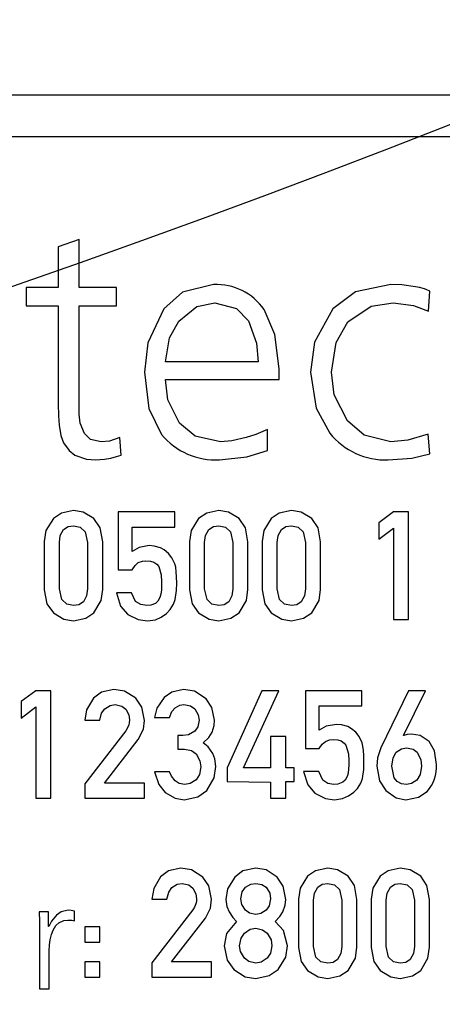
# Model space of a CAD drawing. Extents: x -85 to 589, y 4 to 609.
# Drawn here: x 469 to 475, y 300 to 313 of the extents above; entities that cross this region are included whole.
import ezdxf

# ---------------------------------------------------------------- set-up
doc = ezdxf.new("R2010")
doc.units = 0
doc.header["$PDSIZE"] = -1
doc.layers.get('0').update_dxf_attribs({"linetype": 'CONTINUOUS'})
doc.layers.get('DEFPOINTS').update_dxf_attribs({"linetype": 'CONTINUOUS'})
doc.styles.add('SLDTEXTSTYLE0', font='TXT', dxfattribs={"width": 0.75})
doc.dimstyles.new('SLDDIMSTYLE1', dxfattribs={"dimtxt": 3.5, "dimasz": 2.5, "dimexe": 1, "dimexo": 0.0625, "dimgap": 0.875, "dimtad": 2, "dimzin": 12, "dimtxsty": 'SLDTEXTSTYLE0', "dimsah": 1, "dimcen": 0.09, "dimclrd": 7, "dimclre": 7, "dimclrt": 7, "dimazin": 3, "dimtfac": 1, "dimtofl": 0, "dimtmove": 0, "dimatfit": 3, "dimtolj": 1, "dimtzin": 12})
doc.dimstyles.new('SLDDIMSTYLE2', dxfattribs={"dimtxt": 3.5, "dimasz": 2.5, "dimexe": 1, "dimexo": 0.0625, "dimgap": 0.875, "dimtad": 2, "dimdec": 4, "dimzin": 12, "dimtxsty": 'SLDTEXTSTYLE0', "dimsah": 1, "dimcen": 0.09, "dimclrd": 7, "dimclre": 7, "dimclrt": 7, "dimazin": 3, "dimtfac": 1, "dimtofl": 0, "dimtmove": 0, "dimatfit": 3, "dimtolj": 1, "dimtzin": 12})

# ---------------------------------------------------------------- blocks, each defined once
blk = doc.blocks.new('*D69')
at = {"color": 7}
for p, q in [((362.233, 312.282), (362.233, 316.282)), ((502.615, 312.282), (361.233, 312.282)), ((362.233, 312.282), (362.233, 311.702)), ((502.615, 311.702), (361.233, 311.702)), ((362.233, 311.702), (362.233, 261.933))]:
    blk.add_line(p, q, dxfattribs=at)
for points in [[(362.233, 312.282), (362.563, 314.782), (361.903, 314.782)], [(362.233, 311.702), (361.903, 309.202), (362.563, 309.202)]]:
    blk.add_solid(points, dxfattribs=at)
at = {"layer": 'DEFPOINTS', "color": 7}
for p in [(454.115, 325.986), (362.233, 312.282)]:
    blk.add_point(p, dxfattribs=at)
at = {"color": 7, "insert": (357.733, 263.52), "char_height": 3.5, "attachment_point": 1, "rotation": 90, "style": 'SLDTEXTSTYLE0'}
blk.add_mtext('0,58', dxfattribs=at)
blk = doc.blocks.new('*D72')
at = {"color": 7}
for p, q in [((443.415, 328.024), (443.415, 356.396)), ((513.115, 317.201), (513.115, 356.396)), ((443.415, 355.396), (513.115, 355.396))]:
    blk.add_line(p, q, dxfattribs=at)
for points in [[(443.415, 355.396), (445.915, 355.066), (445.915, 355.726)], [(513.115, 355.396), (510.615, 355.726), (510.615, 355.066)]]:
    blk.add_solid(points, dxfattribs=at)
at = {"layer": 'DEFPOINTS', "color": 7}
for p in [(454.115, 305.201), (454.115, 299.301)]:
    blk.add_point(p, dxfattribs=at)
at = {"color": 7, "insert": (474.274, 359.896), "char_height": 3.5, "attachment_point": 1, "style": 'SLDTEXTSTYLE0'}
blk.add_mtext('69,7', dxfattribs=at)

msp = doc.modelspace()

# ---------------------------------------------------------------- linework, layer by layer
at = {"color": 7, "linetype": 'CONTINUOUS'}
for p, q in [((502.61533, 312.28162), (455.11533, 312.28162)), ((501.36533, 311.70162), (456.36533, 311.70162)), ((469.8718, 310.27204), (469.57964, 310.17018)), ((469.8718, 309.6006), (469.8718, 310.27204)), ((469.57964, 310.17018), (469.57964, 309.6006)), ((469.13135, 309.6006), (469.13135, 309.34731)), ((469.57964, 309.6006), (469.13135, 309.6006)), ((470.39246, 309.6006), (469.8718, 309.6006)), ((470.39246, 309.34731), (470.39246, 309.6006)), ((474.74068, 309.27226), (474.7628, 309.55035)), ((469.13135, 309.34731), (469.57964, 309.34731)), ((469.57964, 309.34731), (469.57964, 307.98099)), ((469.8718, 309.34731), (470.39246, 309.34731)), ((469.8718, 307.83692), (469.8718, 309.34731)), ((472.36722, 308.56732), (471.0726, 308.56732)), ((472.65938, 308.31805), (472.65938, 308.46815)), ((471.0726, 308.31805), (472.65938, 308.31805)), ((472.49722, 307.33101), (472.49722, 307.62183)), ((474.7628, 307.28343), (474.73666, 307.55683)), ((470.45545, 307.26534), (470.43803, 307.50858)), ((471.20339, 306.4733), (470.41687, 306.4733)), ((470.41687, 306.4733), (470.41687, 305.66638)), ((471.20339, 306.26084), (471.20339, 306.4733)), ((474.25453, 306.4733), (474.04816, 306.32202)), ((474.46517, 306.4733), (474.25453, 306.4733)), ((474.46517, 304.9733), (474.46517, 306.4733)), ((474.04816, 306.32202), (474.04816, 306.09191)), ((470.60803, 306.26084), (471.20339, 306.26084)), ((470.60803, 305.92176), (470.60803, 306.26084)), ((474.04816, 306.09191), (474.25453, 306.24805)), ((474.25453, 306.24805), (474.25453, 304.9733)), ((469.3844, 306.06025), (469.3844, 305.38726)), ((469.59504, 305.39974), (469.59504, 306.04686)), ((469.9883, 306.04686), (469.9883, 305.39974)), ((470.19894, 305.39), (470.19894, 306.05781)), ((471.41038, 306.06025), (471.41038, 305.38726)), ((471.62101, 305.39974), (471.62101, 306.04686)), ((472.01427, 306.04686), (472.01427, 305.39974)), ((472.22491, 305.39), (472.22491, 306.05781)), ((472.42337, 306.06025), (472.42337, 305.38726)), ((472.634, 305.39974), (472.634, 306.04686)), ((473.02726, 306.04686), (473.02726, 305.39974)), ((473.23789, 305.39), (473.23789, 306.05781)), ((470.41687, 305.66638), (470.60803, 305.66638)), ((470.60254, 305.34617), (470.391, 305.34617)), ((474.25453, 304.9733), (474.46517, 304.9733)), ((469.26753, 303.97979), (469.06115, 303.82851)), ((469.47815, 303.97979), (469.26753, 303.97979)), ((469.47815, 302.47979), (469.47815, 303.97979)), ((472.42001, 303.97979), (471.93514, 302.90654)), ((472.1616, 302.90654), (472.65317, 303.97979)), ((472.65317, 303.97979), (472.42001, 303.97979)), ((473.81379, 303.97979), (473.02726, 303.97979)), ((473.02726, 303.97979), (473.02726, 303.17287)), ((473.81379, 303.76733), (473.81379, 303.97979)), ((474.46577, 303.97979), (474.07617, 303.18292)), ((474.39273, 303.3555), (474.69863, 303.97979)), ((474.69863, 303.97979), (474.46577, 303.97979)), ((469.06115, 303.82851), (469.06115, 303.5984)), ((469.06115, 303.5984), (469.26753, 303.75455)), ((469.26753, 303.75455), (469.26753, 302.47979)), ((473.21841, 303.76733), (473.81379, 303.76733)), ((473.21841, 303.42825), (473.21841, 303.76733)), ((469.94934, 303.56826), (470.15997, 303.56826)), ((470.92336, 303.60449), (471.13156, 303.60449)), ((470.51945, 303.42064), (469.94934, 302.68008)), ((470.22572, 302.69225), (470.69538, 303.30163)), ((471.31876, 303.35459), (471.24693, 303.35459)), ((471.24693, 303.35459), (471.24693, 303.16344)), ((472.54025, 303.33937), (472.54025, 302.90654)), ((472.75088, 303.33937), (472.54025, 303.33937)), ((472.75088, 302.90654), (472.75088, 303.33937)), ((474.39759, 303.3555), (474.39273, 303.3555)), ((471.24693, 303.16344), (471.34128, 303.16344)), ((473.02726, 303.17287), (473.21841, 303.17287)), ((471.93514, 302.90654), (471.93514, 302.71538)), ((472.54025, 302.90654), (472.1616, 302.90654)), ((472.86715, 302.90654), (472.75088, 302.90654)), ((472.86715, 302.71538), (472.86715, 302.90654)), ((471.13035, 302.84809), (470.92215, 302.84809)), ((473.21294, 302.85266), (473.00139, 302.85266)), ((469.94934, 302.68008), (469.94934, 302.47979)), ((470.78335, 302.69225), (470.22572, 302.69225)), ((470.78335, 302.47979), (470.78335, 302.69225)), ((471.93514, 302.71538), (472.54025, 302.70351)), ((472.54025, 302.70351), (472.54025, 302.47979)), ((472.75088, 302.71538), (472.86715, 302.71538)), ((472.75088, 302.47979), (472.75088, 302.71538)), ((469.26753, 302.47979), (469.47815, 302.47979)), ((469.94934, 302.47979), (470.78335, 302.47979)), ((472.54025, 302.47979), (472.75088, 302.47979)), ((470.88441, 301.07476), (471.09504, 301.07476)), ((472.92986, 301.07324), (472.92986, 300.40025)), ((473.74439, 300.40299), (473.74439, 301.0708)), ((473.94285, 301.07324), (473.94285, 300.40025)), ((474.75737, 300.40299), (474.75737, 301.0708)), ((473.14049, 300.41272), (473.14049, 301.05984)), ((473.53376, 301.05984), (473.53376, 300.41272)), ((474.15348, 300.41272), (474.15348, 301.05984)), ((474.54675, 301.05984), (474.54675, 300.41272)), ((469.44479, 300.89872), (469.31163, 300.89872)), ((469.44479, 300.69026), (469.44479, 300.89872)), ((469.80753, 300.77077), (469.80753, 300.90637)), ((471.45452, 300.92713), (470.88441, 300.18657)), ((471.16078, 300.19874), (471.63045, 300.80812)), ((469.44907, 300.69026), (469.44479, 300.69026)), ((470.15997, 300.68576), (469.94934, 300.68576)), ((469.94934, 300.68576), (469.94934, 300.47512)), ((470.15997, 300.47512), (470.15997, 300.68576)), ((469.31959, 300.65598), (469.31959, 299.82122)), ((469.94934, 300.47512), (470.15997, 300.47512)), ((469.45305, 299.82122), (469.45305, 300.35262)), ((470.15997, 300.19874), (469.94934, 300.19874)), ((469.94934, 300.19874), (469.94934, 299.98628)), ((470.15997, 299.98628), (470.15997, 300.19874)), ((470.88441, 300.18657), (470.88441, 299.98628)), ((471.71842, 300.19874), (471.16078, 300.19874)), ((471.71842, 299.98628), (471.71842, 300.19874)), ((469.94934, 299.98628), (470.15997, 299.98628)), ((470.88441, 299.98628), (471.71842, 299.98628)), ((469.31959, 299.82122), (469.45305, 299.82122))]:
    msp.add_line(p, q, dxfattribs=at)
at = {"color": 7, "linetype": 'CONTINUOUS', "flags": 128}
for points in [[(471.74604, 309.64349), (471.31387, 309.5361), (471.05049, 309.30375)], [(474.216, 309.64349), (473.72383, 309.54005), (473.40653, 309.30375)], [(474.56311, 309.612), (474.36953, 309.63841), (474.216, 309.64349)], [(474.68708, 309.58184), (474.618, 309.60016), (474.56311, 309.612)], [(474.7628, 309.55035), (474.72087, 309.56912), (474.68708, 309.58184)], [(471.26224, 309.13087), (471.51386, 309.33649), (471.7648, 309.3902)], [(471.7648, 309.3902), (472.06352, 309.3108), (472.23186, 309.13556)], [(473.61828, 309.1235), (473.9427, 309.34282), (474.2495, 309.3902)], [(474.2495, 309.3902), (474.5309, 309.34975), (474.74068, 309.27226)], [(471.05049, 309.30375), (470.82752, 308.83132), (470.78044, 308.42124)], [(472.65938, 308.46815), (472.60026, 308.94664), (472.44897, 309.2937)], [(473.40653, 309.30375), (473.15054, 308.83807), (473.09628, 308.42124)], [(471.0726, 308.56732), (471.1329, 308.89898), (471.26224, 309.13087)], [(472.23186, 309.13556), (472.34382, 308.82574), (472.36722, 308.56732)], [(473.38844, 308.42124), (473.45388, 308.83688), (473.61828, 309.1235)], [(470.78044, 308.42124), (470.8446, 307.91374), (471.01899, 307.55214)], [(473.09628, 308.42124), (473.17697, 307.9205), (473.36766, 307.57023)], [(473.61426, 307.74311), (473.42825, 308.10359), (473.38844, 308.42124)], [(471.26961, 307.71028), (471.10666, 308.03392), (471.0726, 308.31805)], [(469.57964, 307.98099), (469.58362, 307.81272), (469.59304, 307.68079)], [(469.94417, 307.56621), (469.88417, 307.71272), (469.8718, 307.83692)], [(469.59304, 307.68079), (469.61714, 307.54038), (469.65268, 307.4342)], [(471.84186, 307.45229), (471.48808, 307.52845), (471.26961, 307.71028)], [(474.21935, 307.45229), (473.8439, 307.5433), (473.61426, 307.74311)], [(470.17669, 307.45229), (470.02919, 307.48417), (469.94417, 307.56621)], [(472.49722, 307.62183), (472.334, 307.55081), (472.19969, 307.51126)], [(474.73666, 307.55683), (474.45188, 307.4728), (474.21935, 307.45229)], [(469.65268, 307.4342), (469.72944, 307.32804), (469.81015, 307.264)], [(470.43803, 307.50858), (470.2949, 307.4617), (470.17669, 307.45229)], [(472.19969, 307.51126), (472.00144, 307.46462), (471.84186, 307.45229)], [(469.81015, 307.264), (469.97112, 307.20876), (470.10499, 307.199)], [(470.31339, 307.22446), (470.39345, 307.2456), (470.45545, 307.26534)], [(471.82847, 307.199), (472.20915, 307.24295), (472.49722, 307.33101)], [(474.18115, 307.199), (474.51055, 307.22241), (474.7628, 307.28343)], [(470.10499, 307.199), (470.22248, 307.2069), (470.31339, 307.22446)], [(469.79106, 306.49278), (469.623, 306.4578), (469.51133, 306.38137)], [(470.07597, 306.38076), (469.92703, 306.4716), (469.79106, 306.49278)], [(471.81703, 306.49278), (471.64898, 306.4578), (471.53731, 306.38137)], [(472.10193, 306.38076), (471.953, 306.4716), (471.81703, 306.49278)], [(472.83002, 306.49278), (472.66197, 306.4578), (472.5503, 306.38137)], [(473.11492, 306.38076), (472.96599, 306.4716), (472.83002, 306.49278)], [(469.51133, 306.38137), (469.40642, 306.21474), (469.3844, 306.06025)], [(470.19894, 306.05781), (470.16288, 306.25226), (470.07597, 306.38076)], [(471.53731, 306.38137), (471.43239, 306.21474), (471.41038, 306.06025)], [(472.22491, 306.05781), (472.18885, 306.25226), (472.10193, 306.38076)], [(472.5503, 306.38137), (472.44538, 306.21474), (472.42337, 306.06025)], [(473.23789, 306.05781), (473.20183, 306.25226), (473.11492, 306.38076)], [(469.59504, 306.04686), (469.60746, 306.14267), (469.65276, 306.2272), (469.71627, 306.26787), (469.79106, 306.28032)], [(469.79106, 306.28032), (469.88504, 306.25967), (469.95422, 306.19383), (469.9883, 306.04686)], [(471.62101, 306.04686), (471.63343, 306.14267), (471.67873, 306.2272), (471.74224, 306.26787), (471.81703, 306.28032)], [(471.81703, 306.28032), (471.91101, 306.25967), (471.98018, 306.19383), (472.01427, 306.04686)], [(472.634, 306.04686), (472.64642, 306.14267), (472.69172, 306.2272), (472.75523, 306.26787), (472.83002, 306.28032)], [(472.83002, 306.28032), (472.92399, 306.25967), (472.99317, 306.19383), (473.02726, 306.04686)], [(470.84788, 306.00394), (470.70625, 305.9783), (470.60803, 305.92176)], [(471.00616, 305.97259), (470.91889, 305.9973), (470.84788, 306.00394)], [(471.11634, 305.89345), (471.05841, 305.94308), (471.00616, 305.97259)], [(471.20523, 305.74856), (471.16365, 305.83484), (471.11634, 305.89345)], [(470.60803, 305.66638), (470.65005, 305.72806), (470.69477, 305.76591)], [(470.69477, 305.76591), (470.75339, 305.78827), (470.80252, 305.79331)], [(470.80252, 305.79331), (470.86562, 305.78806), (470.91332, 305.77413)], [(470.91332, 305.77413), (470.95539, 305.74411), (470.98029, 305.71204)], [(471.22531, 305.63898), (471.21703, 305.70091), (471.20523, 305.74856)], [(470.98029, 305.71204), (471.01536, 305.59403), (471.02077, 305.49714)], [(471.2314, 305.47736), (471.22979, 305.56794), (471.22531, 305.63898)], [(471.02077, 305.49714), (471.02001, 305.43509), (471.01864, 305.38635)], [(471.21131, 305.25029), (471.22871, 305.37688), (471.2314, 305.47736)], [(469.3844, 305.38726), (469.42128, 305.19339), (469.51133, 305.06735)], [(469.79106, 305.16628), (469.69683, 305.18621), (469.62787, 305.25232), (469.59504, 305.39974)], [(469.9883, 305.39974), (469.9752, 305.30371), (469.93008, 305.21874), (469.86612, 305.17835), (469.79106, 305.16628)], [(470.07597, 305.06796), (470.17673, 305.23621), (470.19894, 305.39)], [(470.391, 305.34617), (470.44883, 305.16059), (470.54776, 305.04483)], [(470.81409, 305.16628), (470.72993, 305.17993), (470.65856, 305.22571), (470.60254, 305.34617)], [(471.01864, 305.38635), (471.00987, 305.32507), (470.99642, 305.27829)], [(471.41038, 305.38726), (471.44725, 305.19339), (471.53731, 305.06735)], [(471.81703, 305.16628), (471.7228, 305.18621), (471.65385, 305.25232), (471.62101, 305.39974)], [(472.01427, 305.39974), (472.00117, 305.30371), (471.95605, 305.21874), (471.8921, 305.17835), (471.81703, 305.16628)], [(472.10193, 305.06796), (472.2027, 305.23621), (472.22491, 305.39)], [(472.42337, 305.38726), (472.46024, 305.19339), (472.5503, 305.06735)], [(472.83002, 305.16628), (472.73579, 305.18621), (472.66684, 305.25232), (472.634, 305.39974)], [(473.02726, 305.39974), (473.01416, 305.30371), (472.96904, 305.21874), (472.90508, 305.17835), (472.83002, 305.16628)], [(473.11492, 305.06796), (473.21569, 305.23621), (473.23789, 305.39)], [(470.93584, 305.19793), (470.86995, 305.17135), (470.81409, 305.16628)], [(470.99642, 305.27829), (470.96872, 305.22847), (470.93584, 305.19793)], [(471.14039, 305.11149), (471.1874, 305.18556), (471.21131, 305.25029)], [(469.51133, 305.06735), (469.65745, 304.97666), (469.79106, 304.95382)], [(469.79106, 304.95382), (469.96211, 304.99031), (470.07597, 305.06796)], [(471.01408, 305.00556), (471.09016, 305.05867), (471.14039, 305.11149)], [(471.53731, 305.06735), (471.68343, 304.97666), (471.81703, 304.95382)], [(471.81703, 304.95382), (471.98809, 304.99031), (472.10193, 305.06796)], [(472.5503, 305.06735), (472.69642, 304.97666), (472.83002, 304.95382)], [(472.83002, 304.95382), (473.00107, 304.99031), (473.11492, 305.06796)], [(470.54776, 305.04483), (470.69416, 304.97173), (470.8217, 304.95382)], [(470.8217, 304.95382), (470.93312, 304.96993), (471.01408, 305.00556)], [(470.35569, 303.99927), (470.18367, 303.96021), (470.0717, 303.87782)], [(470.6619, 303.87478), (470.50279, 303.97582), (470.35569, 303.99927)], [(471.32576, 303.99927), (471.16232, 303.96167), (471.05486, 303.88452)], [(471.64293, 303.86747), (471.47898, 303.97502), (471.32576, 303.99927)], [(470.0717, 303.87782), (469.9753, 303.71522), (469.94934, 303.56826)], [(470.78335, 303.56705), (470.74573, 303.75211), (470.6619, 303.87478)], [(471.05486, 303.88452), (470.95627, 303.73903), (470.92336, 303.60449)], [(471.75738, 303.56826), (471.7207, 303.74681), (471.64293, 303.86747)], [(470.15997, 303.56826), (470.18474, 303.6652), (470.22968, 303.72959)], [(470.22968, 303.72959), (470.30401, 303.77622), (470.37243, 303.78681)], [(470.37243, 303.78681), (470.46392, 303.76675), (470.52188, 303.72137)], [(470.52188, 303.72137), (470.56319, 303.64219), (470.57272, 303.57253)], [(471.13156, 303.60449), (471.16303, 303.6889), (471.20918, 303.74237)], [(471.20918, 303.74237), (471.27361, 303.77813), (471.33093, 303.78681)], [(471.33093, 303.78681), (471.42202, 303.76738), (471.48221, 303.72563)], [(471.48221, 303.72563), (471.53131, 303.64366), (471.54309, 303.56918)], [(470.57272, 303.57253), (470.5702, 303.53379), (470.56481, 303.50374)], [(470.69538, 303.30163), (470.7666, 303.44327), (470.78335, 303.56705)], [(471.54309, 303.56918), (471.52575, 303.4769), (471.48434, 303.41577)], [(471.72663, 303.40025), (471.75156, 303.493), (471.75738, 303.56826)], [(470.56481, 303.50374), (470.54265, 303.45543), (470.51945, 303.42064)], [(471.48434, 303.41577), (471.39777, 303.36462), (471.31876, 303.35459)], [(473.45827, 303.51043), (473.31665, 303.4848), (473.21841, 303.42825)], [(473.61655, 303.47908), (473.52928, 303.50379), (473.45827, 303.51043)], [(473.72673, 303.39994), (473.66881, 303.44957), (473.61655, 303.47908)], [(471.59819, 303.25566), (471.68028, 303.32794), (471.72663, 303.40025)], [(473.21841, 303.17287), (473.26045, 303.23455), (473.30517, 303.2724)], [(473.30517, 303.2724), (473.36379, 303.29477), (473.41292, 303.2998)], [(473.41292, 303.2998), (473.47601, 303.29455), (473.52371, 303.28062)], [(473.52371, 303.28062), (473.56578, 303.25061), (473.59067, 303.21853)], [(473.81561, 303.25505), (473.77404, 303.34133), (473.72673, 303.39994)], [(474.50747, 303.37407), (474.44511, 303.36838), (474.39759, 303.3555)], [(474.75098, 303.27362), (474.62451, 303.355), (474.50747, 303.37407)], [(474.85478, 302.94976), (474.82736, 303.14224), (474.75098, 303.27362)], [(471.34128, 303.16344), (471.43725, 303.14462), (471.50048, 303.10073)], [(471.73485, 303.10621), (471.66816, 303.19904), (471.59819, 303.25566)], [(473.59067, 303.21853), (473.62575, 303.10052), (473.63116, 303.00363)], [(473.8357, 303.14548), (473.82742, 303.20741), (473.81561, 303.25505)], [(473.84179, 302.98385), (473.84018, 303.07444), (473.8357, 303.14548)], [(474.07617, 303.18292), (474.03123, 303.04227), (474.02076, 302.92663)], [(474.2938, 303.12113), (474.36766, 303.17133), (474.43716, 303.18292)], [(474.43716, 303.18292), (474.52706, 303.16359), (474.5857, 303.12113)], [(471.50048, 303.10073), (471.55444, 303.00462), (471.56622, 302.9181)], [(471.77686, 302.92358), (471.76372, 303.02834), (471.73485, 303.10621)], [(473.63116, 303.00363), (473.63039, 302.94158), (473.62903, 302.89284)], [(474.2314, 302.92723), (474.24736, 303.0427), (474.2938, 303.12113)], [(474.5857, 303.12113), (474.63471, 303.01759), (474.64415, 302.92723)], [(471.56622, 302.9181), (471.54706, 302.81112), (471.50048, 302.73973)], [(471.64993, 302.58815), (471.75427, 302.76359), (471.77686, 302.92358)], [(473.62903, 302.89284), (473.62027, 302.83157), (473.60681, 302.78478)], [(473.8217, 302.75678), (473.8391, 302.88337), (473.84179, 302.98385)], [(474.02076, 302.92663), (474.05824, 302.72248), (474.14953, 302.58754)], [(474.43716, 302.67277), (474.36816, 302.68105), (474.30667, 302.71295), (474.26391, 302.76754), (474.2314, 302.92723)], [(474.64415, 302.92723), (474.62703, 302.81047), (474.57992, 302.73121)], [(470.92215, 302.84809), (470.98083, 302.67317), (471.07099, 302.55984)], [(471.20888, 302.72269), (471.1576, 302.78841), (471.13035, 302.84809)], [(471.34616, 302.67277), (471.26398, 302.6872), (471.20888, 302.72269)], [(471.50048, 302.73973), (471.42091, 302.68567), (471.34616, 302.67277)], [(473.00139, 302.85266), (473.05922, 302.66709), (473.15814, 302.55132)], [(473.42448, 302.67277), (473.34031, 302.68642), (473.26895, 302.73221), (473.21294, 302.85266)], [(473.60681, 302.78478), (473.57911, 302.73496), (473.54624, 302.70443)], [(473.75078, 302.61798), (473.79779, 302.69205), (473.8217, 302.75678)], [(474.57992, 302.73121), (474.50545, 302.68409), (474.43716, 302.67277)], [(471.33458, 302.46031), (471.52495, 302.49991), (471.64993, 302.58815)], [(473.54624, 302.70443), (473.48034, 302.67784), (473.42448, 302.67277)], [(473.62446, 302.51206), (473.70055, 302.56516), (473.75078, 302.61798)], [(474.14953, 302.58754), (474.29151, 302.4876), (474.42529, 302.46031)], [(471.07099, 302.55984), (471.20985, 302.47974), (471.33458, 302.46031)], [(473.15814, 302.55132), (473.30456, 302.47823), (473.43209, 302.46031)], [(473.43209, 302.46031), (473.54351, 302.47642), (473.62446, 302.51206)], [(474.42529, 302.46031), (474.60286, 302.49692), (474.72207, 302.57567)], [(471.29075, 301.50577), (471.11873, 301.4667), (471.00677, 301.38432)], [(471.59696, 301.38127), (471.43785, 301.48231), (471.29075, 301.50577)], [(472.33327, 301.50577), (472.15515, 301.4668), (472.03984, 301.38127)], [(472.63217, 301.38127), (472.47725, 301.48196), (472.33327, 301.50577)], [(473.33652, 301.50577), (473.16846, 301.47079), (473.05679, 301.39436)], [(473.62142, 301.39375), (473.47248, 301.48459), (473.33652, 301.50577)], [(474.3495, 301.50577), (474.18144, 301.47079), (474.06977, 301.39436)], [(474.6344, 301.39375), (474.48546, 301.48459), (474.3495, 301.50577)], [(471.00677, 301.38432), (470.91037, 301.22171), (470.88441, 301.07476)], [(471.71842, 301.07354), (471.68079, 301.2586), (471.59696, 301.38127)], [(472.03984, 301.38127), (471.94029, 301.21808), (471.91687, 301.06897)], [(472.75088, 301.06867), (472.71425, 301.25577), (472.63217, 301.38127)], [(473.05679, 301.39436), (472.95187, 301.22772), (472.92986, 301.07324)], [(473.74439, 301.0708), (473.70833, 301.26525), (473.62142, 301.39375)], [(474.06977, 301.39436), (473.96486, 301.22772), (473.94285, 301.07324)], [(474.75737, 301.0708), (474.72132, 301.26525), (474.6344, 301.39375)], [(471.09504, 301.07476), (471.11981, 301.17169), (471.16474, 301.23608)], [(471.16474, 301.23608), (471.23908, 301.28271), (471.30749, 301.29331)], [(471.30749, 301.29331), (471.39899, 301.27324), (471.45695, 301.22786)], [(471.45695, 301.22786), (471.49825, 301.14868), (471.50778, 301.07902)], [(472.12751, 301.0778), (472.14614, 301.17632), (472.19173, 301.24034)], [(472.19173, 301.24034), (472.2663, 301.28319), (472.33327, 301.29331)], [(472.33327, 301.29331), (472.41939, 301.27701), (472.47785, 301.24034)], [(472.47785, 301.24034), (472.52921, 301.15563), (472.54025, 301.0778)], [(473.14049, 301.05984), (473.15291, 301.15566), (473.19821, 301.24019), (473.26172, 301.28085), (473.33652, 301.29331)], [(473.33652, 301.29331), (473.43049, 301.27266), (473.49967, 301.20681), (473.53376, 301.05984)], [(474.15348, 301.05984), (474.1659, 301.15566), (474.2112, 301.24019), (474.27471, 301.28085), (474.3495, 301.29331)], [(474.3495, 301.29331), (474.44347, 301.27266), (474.51265, 301.20681), (474.54675, 301.05984)], [(471.50778, 301.07902), (471.50527, 301.04028), (471.49987, 301.01023)], [(471.63045, 300.80812), (471.70166, 300.94976), (471.71842, 301.07354)], [(472.19173, 300.918), (472.13914, 301.00086), (472.12751, 301.0778)], [(472.54025, 301.0778), (472.5218, 300.98128), (472.47785, 300.918)], [(471.49987, 301.01023), (471.47772, 300.96192), (471.45452, 300.92713)], [(471.91687, 301.06897), (471.92965, 300.97039), (471.96101, 300.89883)], [(472.71071, 300.89822), (472.74395, 300.99121), (472.75088, 301.06867)], [(469.31163, 300.89872), (469.31849, 300.76286), (469.31959, 300.65598)], [(469.55315, 300.84944), (469.48661, 300.76561), (469.44907, 300.69026)], [(469.71753, 300.91831), (469.61832, 300.89599), (469.55315, 300.84944)], [(469.80753, 300.90637), (469.75744, 300.91536), (469.71753, 300.91831)], [(471.96101, 300.89883), (472.01325, 300.81763), (472.06572, 300.76277)], [(472.33327, 300.86108), (472.24833, 300.87945), (472.19173, 300.918)], [(472.47785, 300.918), (472.40216, 300.87209), (472.33327, 300.86108)], [(472.60204, 300.76216), (472.6688, 300.8337), (472.71071, 300.89822)], [(469.50815, 300.6419), (469.54712, 300.70442), (469.58835, 300.74505)], [(469.58835, 300.74505), (469.65566, 300.77579), (469.71355, 300.78301)], [(469.71355, 300.78301), (469.7666, 300.77936), (469.80753, 300.77077)], [(472.06572, 300.76277), (471.92647, 300.59301), (471.89374, 300.42247)], [(472.17712, 300.60083), (472.25776, 300.6556), (472.33327, 300.66993)], [(472.33327, 300.66993), (472.42978, 300.64741), (472.49246, 300.60083)], [(472.77401, 300.42155), (472.72007, 300.6349), (472.60204, 300.76216)], [(469.46713, 300.50506), (469.4856, 300.58307), (469.50815, 300.6419)], [(472.10802, 300.4249), (472.12941, 300.53067), (472.17712, 300.60083)], [(472.49246, 300.60083), (472.54698, 300.50842), (472.55973, 300.4246)], [(469.45305, 300.35262), (469.45775, 300.43828), (469.46713, 300.50506)], [(471.89374, 300.42247), (471.93361, 300.22427), (472.02554, 300.09464)], [(472.17712, 300.25049), (472.12147, 300.34163), (472.10802, 300.4249)], [(472.55973, 300.4246), (472.53887, 300.32019), (472.49246, 300.25049)], [(472.64618, 300.09464), (472.75081, 300.26509), (472.77401, 300.42155)], [(472.92986, 300.40025), (472.96673, 300.20637), (473.05679, 300.08034)], [(473.33652, 300.17926), (473.24228, 300.19919), (473.17333, 300.26531), (473.14049, 300.41272)], [(473.53376, 300.41272), (473.52066, 300.3167), (473.47554, 300.23173), (473.41158, 300.19133), (473.33652, 300.17926)], [(473.62142, 300.08095), (473.72219, 300.24919), (473.74439, 300.40299)], [(473.94285, 300.40025), (473.97972, 300.20637), (474.06977, 300.08034)], [(474.3495, 300.17926), (474.25527, 300.19919), (474.18632, 300.26531), (474.15348, 300.41272)], [(474.54675, 300.41272), (474.53364, 300.3167), (474.48852, 300.23173), (474.42456, 300.19133), (474.3495, 300.17926)], [(474.6344, 300.08095), (474.73518, 300.24919), (474.75737, 300.40299)], [(472.33327, 300.17926), (472.23778, 300.20226), (472.17712, 300.25049)], [(472.49246, 300.25049), (472.41078, 300.19311), (472.33327, 300.17926)], [(472.02554, 300.09464), (472.18538, 299.99176), (472.33327, 299.9668)], [(472.33327, 299.9668), (472.52176, 300.00751), (472.64618, 300.09464)], [(473.05679, 300.08034), (473.20291, 299.98964), (473.33652, 299.9668)], [(473.33652, 299.9668), (473.50757, 300.0033), (473.62142, 300.08095)], [(474.06977, 300.08034), (474.2159, 299.98964), (474.3495, 299.9668)], [(474.3495, 299.9668), (474.52056, 300.0033), (474.6344, 300.08095)]]:
    msp.add_lwpolyline(points, dxfattribs=at)
at = {"color": 7, "linetype": 'CONTINUOUS'}
for centre, radius, start, end in [((418.61534, 455.20111), 154.00011, 269.9999952, 258.5680317), ((471.78121, 308.83298), 0.81127, 34.603989, 92.484563), ((471.77573, 308.18242), 0.98484, 219.791077, 273.069956), ((474.1435, 308.19341), 0.99513, 218.772858, 272.168689), ((474.34321, 302.92066), 0.51239, 317.679046, 3.256039)]:
    msp.add_arc(centre, radius, start, end, dxfattribs=at)

# ---------------------------------------------------------------- dimensions: what is measured, and where the dimension line sits
at = {"color": 7}
dim = msp.add_linear_dim(base=(281.80958, 299.301), p1=(454.11533, 305.201), p2=(454.11533, 299.301), angle=90, dimstyle='SLDDIMSTYLE2', dxfattribs=at)
dim.commit()
dim.dimension.update_dxf_attribs({"geometry": '*D72', "text_midpoint": (281.80958, 292.02357), "dimtype": 160, "text_rotation": 90})
dim = msp.add_radius_dim(center=(454.11533, 325.98561), mpoint=(362.2334, 312.28162), dimstyle='SLDDIMSTYLE1', dxfattribs=at)
dim.commit()
dim.dimension.update_dxf_attribs({"geometry": '*D69', "text_midpoint": (449.69357, 333.64432), "dimtype": 164, "text_rotation": -60})

doc.saveas('drawing.dxf')
